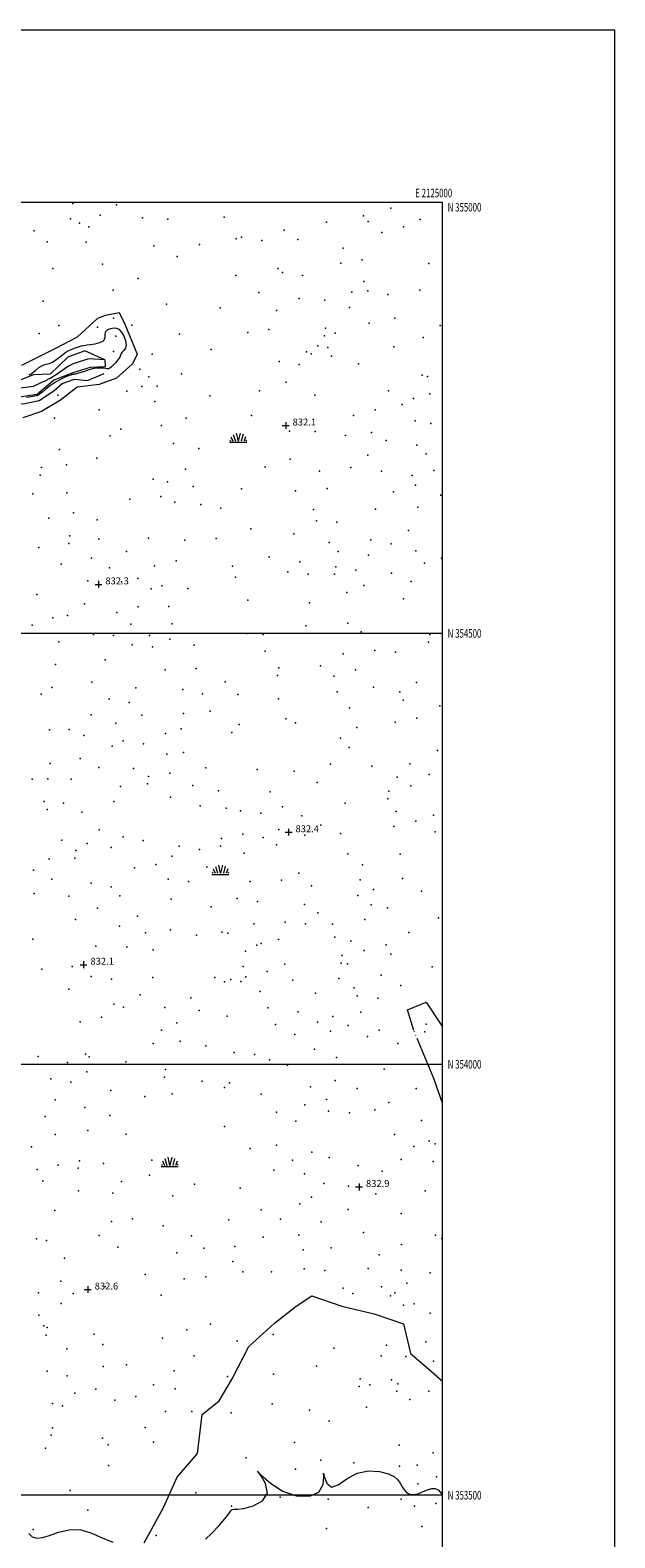
# Model space of a CAD drawing. Extents: x 2122300 to 2125200, y 352300 to 355200.
# Drawn here: x 2124521 to 2125200, y 353451 to 355200 of the extents above; entities that cross this region are included whole.
import ezdxf
from ezdxf.enums import TextEntityAlignment as Align

# ---------------------------------------------------------------- set-up
doc = ezdxf.new("R2010")
doc.units = 0
doc.header["$MEASUREMENT"] = 0
doc.linetypes.add('rvrstm', pattern=[117.1, 50, -3.9, 0.5, -3.9, 0.5, -3.9, 0.5, -3.9, 50])
for name, color, linetype, lineweight in [('32000', 7, 'Continuous', 0), ('32001', 7, 'Continuous', 0), ('DTM HARD BREAKLINE', 7, 'Continuous', 0), ('DTM SPOT ELEVATION', 2, 'Continuous', 13), ('INTERMEDIATE CONTOUR', 44, 'Continuous', 0), ('MARSH - SWAMP OUTLINE', 122, 'rvrstm', 0), ('MARSH OR SWAMP SYMBOL', 171, 'Continuous', 0), ('SPOT ELEVATION OBSCURED', 1, 'Continuous', 13), ('STREAM - RIVER CENTERLINE', 11, 'Continuous', 0), ('STREAM - RIVER DOUBLE LINE', 5, 'Continuous', 0)]:
    doc.layers.add(name, color=color, linetype=linetype, lineweight=lineweight)
doc.styles.add('Style-WORKING', font='WORKING.shx')

# ---------------------------------------------------------------- blocks, each defined once
blk = doc.blocks.new('SWAMP')
at = {"layer": 'MARSH OR SWAMP SYMBOL'}
for p, q in [((-9.9, 0), (10.1, 0)), ((-9.6, 2.7), (-8.8, 1.2)), ((-8.4, 6.4), (-6.1, 1.2)), ((-5.7, 9.2), (-3.1, 1.2)), ((-2.1, 10.8), (0, 1.2)), ((2.4, 10.8), (0.1, 1.2)), ((5.8, 9.3), (3.7, 1.2)), ((8.6, 6.2), (7, 1.2)), ((9.7, 2.5), (8.9, 1.2))]:
    blk.add_line(p, q, dxfattribs=at)
blk = doc.blocks.new('HSPOT')
at = {"layer": 'SPOT ELEVATION OBSCURED'}
for p, q in [((-4, 0), (4, 0)), ((0, 4), (0, -4))]:
    blk.add_line(p, q, dxfattribs=at)

msp = doc.modelspace()

# ---------------------------------------------------------------- linework, layer by layer
at = {"layer": '32000', "flags": 128}
for points in [[(2122300, 352300), (2125200, 352300), (2125200, 355200), (2122300, 355200), (2122300, 352300)], [(2122500, 352500), (2125000, 352500), (2125000, 355000), (2122500, 355000), (2122500, 352500)], [(2125000, 354500), (2122500, 354500)], [(2122500, 354000), (2125000, 354000)], [(2125000, 353500), (2122500, 353500)]]:
    msp.add_lwpolyline(points, dxfattribs=at)
at = {"layer": 'DTM HARD BREAKLINE'}
msp.add_polyline3d([(2124349.85, 354645.29, 833.2), (2124360.05, 354650.72, 833.04), (2124366.66, 354662.97, 833), (2124377.24, 354676.42, 833), (2124390.73, 354677.01, 833), (2124395.74, 354683.79, 833), (2124396.25, 354693.39, 833.03), (2124409.1, 354701.35, 833.03), (2124421.77, 354710.95, 833.03), (2124436.72, 354716.34, 833.03), (2124447.74, 354726.33, 832.9), (2124460.23, 354738.04, 832.9), (2124474.6, 354744.31, 832.9), (2124481.81, 354757.54, 832.9), (2124492.55, 354766.62, 832.9), (2124513.4, 354766.46, 832.83), (2124532.06, 354770.27, 832.83), (2124549.01, 354781.51, 832.83), (2124558.43, 354790.08, 832.79), (2124572.91, 354795.11, 832.79), (2124588.01, 354793.57, 832.79), (2124607.41, 354801.75, 832.79)], dxfattribs=at)
at = {"layer": 'DTM SPOT ELEVATION'}
for p in [(2124570.9, 354998.68, 832.2), (2124621.65, 354997.2, 832.1), (2124940.08, 354993.27, 832.8), (2124568.19, 354981.08, 833.6), (2124578.72, 354975.88, 832.9), (2124589.37, 354971.67, 833.1), (2124602.77, 354985.17, 832.4), (2124651.88, 354982.28, 832.04), (2124681.19, 354980.78, 832.3), (2124746.52, 354983.08, 832.8), (2124865.36, 354977.22, 832.5), (2124908.41, 354984.36, 833.2), (2124913.6, 354977.97, 833.1), (2124954.62, 354971.7, 832.5), (2124974.19, 354980.28, 832.8), (2124526.01, 354967.23, 832.4), (2124541.2, 354954.23, 832.4), (2124586.61, 354953.99, 832.4), (2124760.43, 354957.99, 832.5), (2124766.87, 354959.67, 832.5), (2124790.34, 354955.78, 832.5), (2124816.1, 354967.96, 832.4), (2124832.12, 354956.98, 832.3), (2124929.58, 354965.1, 832.6), (2124664.97, 354949.74, 832.3), (2124692.01, 354937.23, 832.3), (2124717.78, 354951.22, 832.1), (2124884.77, 354947.07, 832.9), (2124547.78, 354923.41, 832.4), (2124605.22, 354928.53, 833.8), (2124809.3, 354923.55, 832.9), (2124814.3, 354918.84, 832.8), (2124882.07, 354929.47, 833.1), (2124906.79, 354933.65, 832.7), (2124984.26, 354929.2, 833.6), (2124646.68, 354911.94, 832.04), (2124760.09, 354915.47, 833.1), (2124837.57, 354915.18, 832.6), (2124908.68, 354908.31, 832.4), (2124536.37, 354885.64, 832.3), (2124617.7, 354898.2, 833.3), (2124786.75, 354895.49, 832.1), (2124833.48, 354888.7, 833.1), (2124863.5, 354886.83, 832.5), (2124894.71, 354895.94, 832.8), (2124913.35, 354897.61, 832.4), (2124936.67, 354893.14, 832.4), (2124973.65, 354898.27, 832.8), (2124618.16, 354865.92, 833.1), (2124679.65, 354882.13, 832.57), (2124742.11, 354877.93, 832.04), (2124807.44, 354874.54, 832.5), (2124891.96, 354878.17, 832.9), (2124944.53, 354865.78, 832.5), (2124531.7, 354848.09, 832.5), (2124554.84, 354857.37, 832.5), (2124599.76, 354855.26, 832.5), (2124639.46, 354857.58, 833.9), (2124773.99, 354849.26, 832.1), (2124798.41, 354852.61, 832.9), (2124864.19, 354854.16, 832.3), (2124875.29, 354848.27, 832.2), (2124915.04, 354859.87, 832.31), (2124997.45, 354857.36, 832.8), (2124620.78, 354844.96, 830.9), (2124694.59, 354847.1, 832.1), (2124855.41, 354833.88, 832.73), (2124862.87, 354845.47, 832.73), (2124867.07, 354831.86, 832.5), (2124943.58, 354832.66, 832.12), (2124977.38, 354843.4, 833.1), (2124618.04, 354827.22, 831.7), (2124663.07, 354824.07, 832.5), (2124731.48, 354829.29, 832.57), (2124810.26, 354815.55, 832.7), (2124842.23, 354826.54, 832.8), (2124847.57, 354824.54, 832.6), (2124871.18, 354821.73, 832.1), (2124648.9, 354806.67, 832.2), (2124659.03, 354797.56, 832.95), (2124697.18, 354801.02, 832.57), (2124833.64, 354812.03, 832.73), (2124902.48, 354812.75, 832.12), (2124976.37, 354799.81, 833.2), (2124982.54, 354798.04, 832.9), (2124633.6, 354781.21, 832.1), (2124651.16, 354786.36, 832.71), (2124668.95, 354786.84, 832.9), (2124787.51, 354781.58, 832.1), (2124818.44, 354791.42, 833.1), (2124937.12, 354781.32, 833.3), (2124553.69, 354776.52, 832.21), (2124666.22, 354769.09, 832.9), (2124729.78, 354775.59, 832.14), (2124851.76, 354776.36, 832.12), (2124953.18, 354765.55, 832.3), (2124966.44, 354772.45, 833.4), (2124985.11, 354778.03, 833.1), (2124549.55, 354749.86, 832.4), (2124601.63, 354759.53, 832.1), (2124702.67, 354749.8, 832.14), (2124778.28, 354752.97, 832.14), (2124896.68, 354752.9, 832.4), (2124921.72, 354759.55, 833.4), (2124968.11, 354746.68, 833.1), (2124986.32, 354743.56, 832.3), (2124614.32, 354729.35, 833.1), (2124626.79, 354736.92, 832.2), (2124673.75, 354741.25, 833.7), (2124822.52, 354734.85, 832.12), (2124852.09, 354734.36, 832.5), (2124887.49, 354729.46, 832.9), (2124917.6, 354733.09, 832.1), (2124555.3, 354713.59, 832.2), (2124687.87, 354720.33, 833.9), (2124717.32, 354714.6, 832.6), (2124934.67, 354723.74, 832.8), (2124970.27, 354718.45, 833.4), (2124980.87, 354708.27, 832.2), (2124534.55, 354692.39, 832.3), (2124563.8, 354695.55, 832.2), (2124598.96, 354703.18, 832.2), (2124701.69, 354690.74, 832.8), (2124794.26, 354693.16, 832.33), (2124823.14, 354702.26, 832.3), (2124893.78, 354692.34, 832.1), (2124913.5, 354706.64, 832.9), (2124533.17, 354683.54, 832.3), (2124664.15, 354678.98, 832.3), (2124680.94, 354675.78, 832.2), (2124857.05, 354688.22, 832.1), (2124929.22, 354688.34, 832.5), (2124964.79, 354683.04, 832.9), (2124990.08, 354688.9, 832.8), (2124524.63, 354662.01, 832.3), (2124563.96, 354663.04, 833.1), (2124637.21, 354655.67, 833.2), (2124672.9, 354658.71, 832.4), (2124710.52, 354670.29, 832.5), (2124766.59, 354667.86, 832.14), (2124829.5, 354665.36, 832.5), (2124865.98, 354668.15, 833.3), (2124943.11, 354664.43, 832.3), (2124968.65, 354672.2, 833.1), (2124997.89, 354660.22, 833.2), (2124571.71, 354639.73, 832.3), (2124689.27, 354652.23, 832.8), (2124719.34, 354649.65, 832.8), (2124742.75, 354645.41, 832.7), (2124850.22, 354643.8, 832.2), (2124922.4, 354644.11, 832.6), (2124971.32, 354646.34, 833.3), (2124542.98, 354633.78, 832.3), (2124599.29, 354631.74, 832.2), (2124777.63, 354621.46, 832.25), (2124853.6, 354630.5, 832.7), (2124877.5, 354629.09, 833.3), (2124566.25, 354604.48, 832.6), (2124567.61, 354613.28, 832.6), (2124601.04, 354609.75, 832.2), (2124658.93, 354610.34, 832.3), (2124700.98, 354608.22, 832.2), (2124737.34, 354610.04, 833.6), (2124827.27, 354615.57, 832.7), (2124868.4, 354605.4, 832.2), (2124916.97, 354608.76, 833.5), (2124940.47, 354604.12, 832.6), (2124960.42, 354619.27, 833.2), (2124531.47, 354599.73, 832.4), (2124592.5, 354587.48, 832.3), (2124633.06, 354595.15, 832.1), (2124798.79, 354588.28, 832.45), (2124878.84, 354595.14, 833.1), (2124914.2, 354590.9, 832.3), (2124968.97, 354595.64, 833.3), (2124998.87, 354587.21, 832.8), (2124557.36, 354580.18, 832.2), (2124613.48, 354576.15, 832.3), (2124665.89, 354578.43, 832.1), (2124690.71, 354584.35, 832.1), (2124756.32, 354578.01, 833.3), (2124820.43, 354571.36, 832.7), (2124834.24, 354583.05, 832.5), (2124844.02, 354568.63, 832.7), (2124874.76, 354568.61, 833.1), (2124876.07, 354577.26, 832.1), (2124899.52, 354573.54, 832.6), (2124940.6, 354569.73, 832.7), (2124978.97, 354581.56, 832.9), (2124588.4, 354560.87, 832.2), (2124627.6, 354559.82, 832.7), (2124646.48, 354563.86, 832.2), (2124661.78, 354551.85, 832.2), (2124674.22, 354555.03, 832.2), (2124704.36, 354552.09, 832.1), (2124759.67, 354565.31, 833.5), (2124908.74, 354555.47, 832.6), (2124963.46, 354560.28, 832.6), (2124529.3, 354545.16, 832.8), (2124584.31, 354534.24, 832.2), (2124774.11, 354538.76, 833.4), (2124845.58, 354535.46, 832.4), (2124888.81, 354547.51, 832.7), (2124954.89, 354540, 832.6), (2124547.79, 354518.06, 832.2), (2124564.59, 354520.69, 832.2), (2124622.1, 354524.32, 832.2), (2124646.65, 354530.88, 832.2), (2124682.52, 354531.33, 832.5), (2124523.83, 354509.75, 832.2), (2124595.14, 354498.61, 832.6), (2124638.33, 354510.71, 832.2), (2124686.08, 354511.01, 832.6), (2124773.37, 354499.95, 833.1), (2124791.91, 354498.7, 833.1), (2124841.47, 354508.81, 832.3), (2124890.03, 354511.81, 833.6), (2124905.78, 354501.85, 833.1), (2124985.2, 354498.82, 832.5), (2124554.86, 354490.31, 832.4), (2124617.98, 354497.7, 832.2), (2124639.82, 354486.71, 832.7), (2124660.09, 354497.63, 832.2), (2124663.32, 354484.42, 832.2), (2124683.35, 354493.2, 832.1), (2124711.7, 354486.53, 832.1), (2124983.83, 354489.95, 832.5), (2124550.77, 354463.81, 832.1), (2124608.57, 354469.31, 832.3), (2124794.19, 354479.51, 832.7), (2124884.56, 354476.35, 833.1), (2124921.32, 354480.01, 832.4), (2124945.34, 354478.12, 832.4), (2124677.94, 354457.89, 832.9), (2124714.18, 354459.27, 832.4), (2124808.59, 354451.05, 833.1), (2124809.97, 354460, 833.3), (2124858.4, 354462.33, 832.6), (2124873.74, 354450.43, 832.3), (2124898.89, 354457.57, 832.5), (2124534.14, 354429.48, 832.4), (2124546.67, 354437.21, 832.1), (2124593.09, 354443.43, 832.2), (2124644.03, 354436.98, 832.9), (2124698.53, 354434.98, 832.1), (2124721.58, 354430.02, 832.8), (2124747.63, 354443.82, 832.3), (2124762.4, 354429.12, 832.5), (2124877.76, 354432.21, 832.4), (2124920.03, 354437.44, 832.9), (2124950.46, 354432.33, 832.4), (2124969.64, 354443.11, 833.1), (2124613.22, 354423.98, 832.3), (2124636.24, 354419.67, 832.3), (2124809.65, 354424.11, 832.8), (2124892.08, 354413.65, 832.5), (2124954.21, 354422.57, 832.6), (2124996.85, 354415.9, 832.5), (2124592.21, 354405.65, 832.2), (2124620.7, 354395.85, 832.2), (2124651.04, 354405.03, 832.1), (2124699.42, 354407.04, 832.1), (2124730.49, 354409.82, 832.8), (2124763.87, 354394.41, 832.1), (2124818.03, 354400.79, 832.1), (2124829.36, 354396.15, 833.2), (2124945, 354396.99, 832.3), (2124970.18, 354401.64, 832.5), (2124544.01, 354388.04, 832.2), (2124566.78, 354388.56, 832.4), (2124583.58, 354381.5, 832.5), (2124678.58, 354383.99, 832.1), (2124696.68, 354389.29, 832.2), (2124755.59, 354385.12, 832.8), (2124881.48, 354378.5, 832.1), (2124900.61, 354390.91, 832.4), (2124616.61, 354369.22, 832.2), (2124629.45, 354375.49, 832.1), (2124652.79, 354372.04, 832.4), (2124680.07, 354360.05, 832.1), (2124699.26, 354361.98, 832.3), (2124891.82, 354367.55, 832.2), (2124994, 354364.03, 832.1), (2124544.47, 354349.01, 832.4), (2124579.5, 354354.94, 832.4), (2124601.02, 354344.51, 832.1), (2124641.52, 354343.38, 832.3), (2124725.45, 354344.11, 832.2), (2124784.94, 354342.05, 832.2), (2124869.86, 354348.08, 832.1), (2124917.91, 354346, 832.8), (2124962, 354348.75, 832.5), (2124523.81, 354330.86, 832.9), (2124541.77, 354331.44, 832.9), (2124569.2, 354330.95, 832.9), (2124657.59, 354325.3, 832.2), (2124658.96, 354334.15, 832.3), (2124683.65, 354337.9, 832.2), (2124710.31, 354323.54, 832.3), (2124827.65, 354340.29, 832.22), (2124854.64, 354327.16, 833.2), (2124947.34, 354333.15, 832.5), (2124984.55, 354336.45, 832.5), (2124626.29, 354322.19, 833.1), (2124684.4, 354309.86, 832.2), (2124740.12, 354317.46, 832.2), (2124799.89, 354316.24, 832.3), (2124936.42, 354308.2, 833.7), (2124937.74, 354316.8, 832.4), (2124963.15, 354323.12, 832.6), (2124537.66, 354304.79, 832.1), (2124541.03, 354295.58, 832.3), (2124560.1, 354303.04, 832.2), (2124581.42, 354292.5, 832.9), (2124618.61, 354304.82, 832.2), (2124718.65, 354300.07, 832.9), (2124748.97, 354297.29, 832.3), (2124765.48, 354294.05, 832.3), (2124789.1, 354291.5, 832.3), (2124814.25, 354298.77, 832.2), (2124836.62, 354288.3, 832.1), (2124886.99, 354303.06, 833.1), (2124946.31, 354293.4, 832.7), (2124989.38, 354288.98, 832.8), (2124601.7, 354272.07, 832.2), (2124810.15, 354272.32, 832.2), (2124858.88, 354277.42, 832.1), (2124943.58, 354275.84, 832.8), (2124969, 354282.07, 832.3), (2124558.24, 354260.23, 832.2), (2124587.46, 354256.16, 832.2), (2124629.25, 354264.01, 832.2), (2124652.52, 354259.71, 832.2), (2124694.46, 354253.29, 832.1), (2124743.55, 354261.94, 832.2), (2124768.32, 354266.87, 832.3), (2124791.75, 354263.29, 832.2), (2124807.43, 354254.76, 832.1), (2124840.09, 354265.74, 832.8), (2124881.52, 354267.82, 833.9), (2124991.52, 354269.87, 832.4), (2124543.55, 354238.51, 833.1), (2124573.26, 354239.36, 832.9), (2124574.63, 354248.25, 833.1), (2124615.39, 354251.66, 833.2), (2124685.71, 354241.54, 833.1), (2124717.82, 354249.43, 832.2), (2124742.19, 354253.12, 832.2), (2124769.93, 354245.1, 832.2), (2124890.03, 354244.32, 833.3), (2124950.8, 354243.87, 832.3), (2124525.44, 354225.35, 832.4), (2124642.7, 354228.15, 832.2), (2124667.36, 354231.75, 832.1), (2124726.58, 354229.24, 832.3), (2124833.3, 354221.61, 832.2), (2124907.28, 354231.41, 833.92), (2124546.53, 354214.74, 832.3), (2124592.2, 354210.18, 832.2), (2124615.32, 354205.77, 832.2), (2124681.58, 354214.9, 832.2), (2124705.03, 354211.94, 832.9), (2124776.84, 354212.23, 832.5), (2124813.06, 354213.53, 832.3), (2124847.94, 354206.95, 832.2), (2124904.57, 354213.87, 833.92), (2124920, 354202.67, 833.4), (2124953.64, 354215.63, 832.3), (2124975.73, 354200.84, 832.6), (2124525.96, 354198.33, 832.3), (2124566.46, 354195.15, 832.2), (2124625.7, 354195.51, 832.1), (2124685.02, 354191.71, 832.2), (2124761.8, 354192.47, 832.54), (2124785.22, 354189.03, 832.1), (2124839.73, 354185.39, 832.1), (2124901.78, 354195.94, 832.5), (2124917.22, 354184.87, 832.6), (2124573.92, 354167.94, 832.1), (2124599.66, 354181.37, 832.1), (2124646.07, 354172, 832.1), (2124731.37, 354182.61, 832.2), (2124855.13, 354175.82, 832.3), (2124909.67, 354168.13, 832.7), (2124936.18, 354181.65, 832.2), (2124995.36, 354169.98, 832.6), (2124625.19, 354160.4, 832.1), (2124655.21, 354152.46, 832.2), (2124684.43, 354156.03, 833.1), (2124714.41, 354149.92, 832.3), (2124743.73, 354153.46, 832.64), (2124750.71, 354152.19, 832.1), (2124781.19, 354162.92, 832.38), (2124817.5, 354165.03, 832.2), (2124841.12, 354163.01, 832.2), (2124872.4, 354162.75, 832.9), (2124961.08, 354152.97, 832.2), (2124524.45, 354145.03, 832.1), (2124597.64, 354137.01, 832.1), (2124633.48, 354136.48, 832.9), (2124664.09, 354132.64, 832.1), (2124771.44, 354131.13, 832.1), (2124784.54, 354138.37, 832.38), (2124789.71, 354140.34, 832.1), (2124809.54, 354144.76, 832.4), (2124874.99, 354147.69, 832.52), (2124893.57, 354142.86, 832.4), (2124908.97, 354131.96, 832.3), (2124934.45, 354138.77, 833.9), (2124570.3, 354113.43, 832.1), (2124768.72, 354113.4, 832.1), (2124817.06, 354116.11, 832.5), (2124882.36, 354117.37, 833.1), (2124883.73, 354126.15, 832.46), (2124889.55, 354116.73, 833.3), (2124940.05, 354127.78, 832.9), (2124535.07, 354110.5, 832.8), (2124592.25, 354102.06, 832.1), (2124615.67, 354098.79, 832.1), (2124663.94, 354100.66, 832.46), (2124735.59, 354100.8, 832.16), (2124754.42, 354098.41, 832.63), (2124766.08, 354096.14, 833.5), (2124771.65, 354101.33, 833.1), (2124796.68, 354107.87, 832.3), (2124826.22, 354097.62, 832.6), (2124879.57, 354099.53, 832.3), (2124928.88, 354103.24, 832.5), (2124987.97, 354113.21, 832), (2124566.22, 354087.03, 832.1), (2124648.99, 354080.63, 832.1), (2124746.8, 354095.63, 832.3), (2124788.28, 354084.44, 832.1), (2124852.73, 354082.73, 832.5), (2124897.41, 354088.87, 832.6), (2124900.81, 354079.46, 832.79), (2124951.52, 354091.63, 832.9), (2124618.4, 354069.68, 832.5), (2124629.88, 354066.4, 832.4), (2124677.72, 354065.86, 832.1), (2124707.96, 354077.07, 832.9), (2124717.63, 354062.28, 832.9), (2124797.36, 354065.57, 832.5), (2124832.54, 354060.89, 832.1), (2124924.77, 354076.87, 832.1), (2124579.42, 354049.41, 832.1), (2124604.12, 354054.81, 832.1), (2124691.58, 354047.99, 832.1), (2124749.93, 354055.81, 832.27), (2124806.28, 354046.01, 832.8), (2124854.84, 354048.87, 832.8), (2124872.73, 354055.59, 832.4), (2124890.61, 354044.86, 832.1), (2124905.24, 354060.66, 832.8), (2124981.02, 354046.4, 833.4), (2124673.68, 354039.54, 832.3), (2124695.55, 354027, 832.8), (2124828.48, 354034.54, 832.1), (2124870.06, 354038.3, 833.5), (2124913.05, 354032.16, 832.1), (2124926.4, 354039.63, 832.1), (2124979.65, 354037.62, 833.2), (2124530.87, 354009.1, 832.9), (2124585.55, 354011.71, 832.3), (2124589.8, 354008.83, 832.1), (2124664.03, 354024.15, 832.3), (2124725.34, 354021.5, 832.14), (2124758.07, 354013.63, 832.9), (2124781.71, 354011.27, 832.1), (2124851.27, 354017.38, 832.27), (2124948.04, 354024.25, 832.27), (2124564.88, 354002.11, 832.1), (2124587.12, 353991.43, 832.8), (2124632.28, 354002.88, 832.8), (2124678.66, 353994.14, 833.1), (2124799.23, 354005.14, 832.35), (2124820.1, 353999, 832.27), (2124876.89, 354007.85, 832.27), (2124932.19, 353994.24, 832.25), (2124545.56, 353983.19, 832.5), (2124568.64, 353979.2, 832.1), (2124677.27, 353985.19, 832.1), (2124721.04, 353980.29, 832.27), (2124752.59, 353978.34, 832.1), (2124846.72, 353973.95, 832.49), (2124875.24, 353981.39, 832.25), (2124550.55, 353958.62, 832.35), (2124615.07, 353969.79, 832.1), (2124654.54, 353962.76, 832.1), (2124686.14, 353965.64, 832.7), (2124747.14, 353972.98, 832.1), (2124789.68, 353965.47, 832.53), (2124865.24, 353959.17, 833.2), (2124900.78, 353971.81, 832.23), (2124969.52, 353972.08, 832.06), (2124538.82, 353939.29, 832.6), (2124584.96, 353950.05, 832.19), (2124613.78, 353940.48, 832.27), (2124807.22, 353944.41, 833.1), (2124840.07, 353952.93, 833.2), (2124867.8, 353945.48, 833.1), (2124891.9, 353943.86, 832.24), (2124921.39, 353946.99, 832.39), (2124937.79, 353955.64, 833.2), (2124588.56, 353923.36, 832.7), (2124747.05, 353927.88, 832.31), (2124829.62, 353933.87, 832.7), (2124975.78, 353934.68, 832.2), (2124523.14, 353904.17, 832.35), (2124550.63, 353918.38, 832.49), (2124632.77, 353919.1, 832.19), (2124807.49, 353906.29, 832.17), (2124944.2, 353918.6, 832.3), (2124966.88, 353904.68, 832.1), (2124984.35, 353910.98, 832.1), (2124991.51, 353907.77, 833.4), (2124578.54, 353888.04, 832.2), (2124662.49, 353888.81, 832.5), (2124776.75, 353902.12, 832.2), (2124825.88, 353888.64, 832.17), (2124848.23, 353898.04, 832.1), (2124868.6, 353891.68, 832.39), (2124951.89, 353889.49, 832.7), (2124989.15, 353887.12, 832.33), (2124529.38, 353877.8, 832.3), (2124553.89, 353883.04, 832.6), (2124577.21, 353879.32, 832.2), (2124606.67, 353884.99, 832.1), (2124659.8, 353871.3, 832.6), (2124804.25, 353877.14, 832.1), (2124839.77, 353872.81, 832.1), (2124902.17, 353882.76, 833.2), (2124930.06, 353876.05, 832.4), (2124536.03, 353864.47, 832.35), (2124577.73, 353853.3, 832.3), (2124627.37, 353864.02, 832.5), (2124712, 353861, 832.23), (2124765.19, 353856.11, 832.31), (2124862.33, 353861.68, 832.2), (2124890.8, 353858.74, 833.1), (2124980.02, 353853.24, 832.08), (2124617.35, 353850.34, 832.1), (2124687.19, 353847.29, 832.17), (2124834.4, 353838, 832.3), (2124847.78, 353845.96, 833.08), (2124922.51, 353849.62, 832.65), (2124550.25, 353830.53, 832.1), (2124615.79, 353817.55, 832.72), (2124640.1, 353820.59, 832.1), (2124752, 353819.55, 832.6), (2124789.62, 353831.08, 832.5), (2124811.94, 353820.12, 832.1), (2124859.31, 353817.19, 832.25), (2124890.53, 353831.65, 832.12), (2124952.18, 353826.77, 832.1), (2124601.38, 353801.38, 832.31), (2124675.75, 353812.74, 832.23), (2124708.71, 353800.85, 832.3), (2124791.93, 353799.6, 832.59), (2124833.32, 353802.14, 832.2), (2124908.47, 353804.69, 832.33), (2124991.98, 353801.71, 832.8), (2124528.84, 353797.31, 832.3), (2124540.47, 353795.57, 832.3), (2124623.11, 353788, 832.1), (2124691.7, 353781.39, 832.21), (2124722.91, 353786.56, 832.6), (2124759.15, 353788.63, 832.3), (2124838.28, 353784.56, 832.7), (2124870.66, 353786.9, 832.12), (2124952.34, 353790.78, 832.1), (2124999.17, 353797.99, 832.3), (2124561.21, 353774.92, 833.1), (2124756.46, 353771.26, 832.5), (2124926.37, 353778.99, 832.12), (2124557.14, 353748.47, 832.7), (2124654.88, 353755.93, 832.06), (2124700.09, 353750.91, 832.27), (2124725.35, 353753.26, 832.1), (2124768.29, 353759.21, 832.49), (2124801.69, 353759.24, 832.83), (2124839.32, 353762.51, 832.9), (2124863.36, 353760.85, 833.1), (2124913.72, 353763.19, 832.1), (2124952, 353760.95, 832.1), (2124958.57, 353746.13, 832.2), (2124985.69, 353758.02, 832.08), (2124531.15, 353734.81, 832.33), (2124571.27, 353734.02, 832.4), (2124608.54, 353742.12, 832.8), (2124673.29, 353732.01, 832.49), (2124884.55, 353740.32, 833.5), (2124895.73, 353733.94, 833.1), (2124929.03, 353741.88, 833.3), (2124939.6, 353731.39, 833.9), (2124944.52, 353734.67, 832.4), (2124557.49, 353722.43, 832.1), (2124954.57, 353720.47, 833.4), (2124967.11, 353722.06, 833.7), (2124985.72, 353711.35, 832.9), (2124531.5, 353709.09, 832.33), (2124537.21, 353696.62, 832.1), (2124541.23, 353694.53, 833.3), (2124730.83, 353698.34, 832.25), (2124539.86, 353685.72, 833.1), (2124595.75, 353686.94, 832.8), (2124674.91, 353682.32, 832.12), (2124703.37, 353692.03, 832.49), (2124761.74, 353678.86, 832.1), (2124803.31, 353686.64, 832.7), (2124980.52, 353677.87, 832.43), (2124563.96, 353669.99, 832.21), (2124605.8, 353675.06, 832.7), (2124711.93, 353661.71, 832.45), (2124873.68, 353670.72, 832.5), (2124928.79, 353661.77, 832.8), (2124935.07, 353674.19, 832.6), (2124957.54, 353661.01, 832.3), (2124541.11, 353644.04, 832.1), (2124606.08, 353649.2, 832.4), (2124633.22, 353651.2, 832), (2124688.61, 353644.19, 832.25), (2124853.92, 353649.6, 832.8), (2124989.35, 353655.56, 832.2), (2124564.25, 353638.42, 832.3), (2124664.42, 353627.93, 832.1), (2124689.56, 353623.42, 832), (2124750.62, 353637.93, 832.08), (2124803.95, 353640.33, 832.25), (2124903.21, 353626.29, 832.4), (2124904.61, 353635.19, 832.7), (2124915.66, 353628.2, 832.3), (2124940.97, 353633.68, 832.1), (2124948.27, 353629.3, 832.1), (2124547.37, 353606.5, 832.4), (2124573.28, 353618.21, 832.2), (2124597.82, 353622.95, 833.1), (2124619.78, 353610.34, 832.9), (2124644.23, 353614.72, 832.3), (2124946.93, 353620.66, 832.1), (2124962.15, 353611.21, 832.8), (2124983.96, 353620.89, 832.3), (2124558.91, 353603.64, 832.1), (2124678.56, 353597.24, 832.25), (2124709.16, 353597.17, 832.25), (2124754.65, 353595.39, 832.08), (2124802.43, 353605.89, 832.08), (2124845.64, 353598.79, 832.04), (2124911.6, 353602.23, 832.2), (2124547.18, 353578.15, 832.2), (2124654.76, 353578.42, 832.4), (2124868.4, 353585.78, 832.4), (2124539.43, 353554.67, 832.1), (2124545.85, 353569.55, 832.4), (2124605.2, 353566.14, 832.7), (2124611.81, 353558.4, 832.6), (2124664.44, 353561.5, 832.25), (2124828.06, 353561.26, 832.37), (2124949.58, 353557.95, 833.1), (2124772.08, 353543.3, 832), (2124858.92, 353540.62, 832), (2124897.19, 353537.57, 832.08), (2124989.28, 353549.34, 832.6), (2124612.19, 353534.51, 832.1), (2124829.32, 353530.28, 832.57), (2124950.01, 353533.76, 832.2), (2124970.61, 353534.9, 832.6), (2124992.96, 353521.36, 832.5), (2124567.9, 353505.29, 832.3), (2124713.59, 353502.85, 832.35), (2124971.38, 353513.08, 832.5), (2124754.94, 353487.43, 832.02), (2124811.74, 353497.57, 832), (2124867.3, 353495.45, 832), (2124913.68, 353485.69, 831.1), (2124952.18, 353495.46, 831.8), (2124967.33, 353487.27, 831.5), (2124992.26, 353490.47, 831.1), (2124588.29, 353482.73, 832.22), (2124524.93, 353460.07, 832.3), (2124667.6, 353453.31, 832.57), (2124865.34, 353461.52, 831.8), (2124975.84, 353463.67, 831.9)]:
    msp.add_point(p, dxfattribs=at)
at = {"layer": 'INTERMEDIATE CONTOUR'}
for points in [[(2124520.365, 354800.146, 832), (2124522.6, 354801.387, 832), (2124524.872, 354803.084, 832), (2124527.956, 354805.607, 832), (2124531.691, 354808.433, 832), (2124535.687, 354810.817, 832), (2124539.629, 354812.274, 832), (2124543.514, 354813.363, 832), (2124547.414, 354814.903, 832), (2124551.377, 354817.469, 832), (2124555.329, 354820.647, 832), (2124559.171, 354823.778, 832), (2124562.839, 354826.339, 832), (2124566.427, 354828.361, 832), (2124570.065, 354830.015, 832), (2124573.821, 354831.433, 832), (2124577.512, 354832.615, 832), (2124580.894, 354833.527, 832), (2124583.89, 354834.167, 832), (2124587.094, 354834.674, 832), (2124591.265, 354835.221, 832), (2124596.775, 354836.012, 832), (2124602.425, 354837.369, 832), (2124606.623, 354839.647, 832), (2124608.326, 354843.003, 832), (2124608.667, 354846.805, 832), (2124609.328, 354850.223, 832), (2124611.563, 354852.601, 832), (2124614.921, 354853.967, 832), (2124618.527, 354854.518, 832), (2124621.695, 354854.338, 832), (2124624.506, 354853.042, 832), (2124627.231, 354850.126, 832), (2124629.97, 354845.386, 832), (2124632.135, 354839.802, 832), (2124632.967, 354834.65, 832), (2124632.014, 354830.905, 832), (2124630.046, 354828.338, 832), (2124628.142, 354826.416, 832), (2124627.075, 354824.65, 832), (2124626.39, 354822.73, 832), (2124625.325, 354820.392, 832), (2124623.337, 354817.49, 832), (2124620.754, 354814.366, 832), (2124618.118, 354811.48, 832), (2124615.867, 354809.224, 832), (2124613.996, 354807.695, 832), (2124612.394, 354806.922, 832), (2124610.893, 354806.863, 832), (2124609.105, 354807.215, 832), (2124606.584, 354807.606, 832), (2124603.096, 354807.742, 832), (2124599.229, 354807.627, 832), (2124595.782, 354807.34, 832), (2124593.272, 354806.929, 832), (2124591.102, 354806.304, 832), (2124588.391, 354805.346, 832), (2124584.566, 354804.013, 832), (2124580.283, 354802.594, 832), (2124576.502, 354801.457, 832), (2124573.943, 354800.865, 832), (2124572.362, 354800.659, 832), (2124571.279, 354800.57, 832), (2124570.199, 354800.352, 832), (2124568.586, 354799.822, 832), (2124565.895, 354798.816, 832), (2124561.759, 354797.181, 832), (2124556.538, 354794.813, 832), (2124550.775, 354791.614, 832), (2124545.008, 354787.639, 832), (2124539.769, 354783.525, 832), (2124535.587, 354780.06, 832), (2124532.814, 354777.827, 832), (2124531.085, 354776.604, 832), (2124529.861, 354775.966, 832), (2124528.562, 354775.533, 832), (2124526.456, 354775.107, 832), (2124522.774, 354774.534, 832), (2124517.132, 354773.724, 832)], [(2124725.025, 353448.908, 832), (2124732.097, 353455.917, 832), (2124740.238, 353464.547, 832), (2124747.338, 353472.639, 832), (2124751.832, 353478.456, 832), (2124754.34, 353481.959, 832), (2124756.024, 353483.532, 832), (2124758.105, 353483.711, 832), (2124762.012, 353483.645, 832), (2124769.232, 353484.636, 832), (2124780.184, 353487.818, 832), (2124791.025, 353493.655, 832), (2124796.846, 353502.446, 832), (2124794.597, 353513.694, 832), (2124788.665, 353523.721, 832), (2124785.3, 353528.057, 832), (2124789.315, 353523.809, 832), (2124799.795, 353514.402, 832), (2124814.39, 353504.838, 832), (2124830.65, 353499.309, 832), (2124845.721, 353498.761, 832), (2124856.643, 353503.332, 832), (2124861.453, 353512.284, 832), (2124862.146, 353521.394, 832), (2124861.713, 353525.563, 832), (2124862.682, 353521.615, 832), (2124865.739, 353514.05, 832), (2124871.109, 353509.292, 832), (2124878.925, 353511.895, 832), (2124888.938, 353518.938, 832), (2124900.808, 353525.635, 832), (2124913.936, 353528.269, 832), (2124926.697, 353527.403, 832), (2124937.208, 353524.671, 832), (2124944.125, 353521.424, 832), (2124948.247, 353517.884, 832), (2124950.908, 353513.992, 832), (2124953.262, 353509.807, 832), (2124955.721, 353505.858, 832), (2124958.519, 353502.794, 832), (2124961.801, 353501.101, 832), (2124965.381, 353500.621, 832), (2124968.987, 353501.033, 832), (2124972.434, 353502.042, 832), (2124975.88, 353503.451, 832), (2124979.569, 353505.087, 832), (2124983.638, 353506.711, 832), (2124987.787, 353507.815, 832), (2124991.611, 353507.826, 832), (2124994.833, 353506.296, 832), (2124997.697, 353503.287, 832), (2125000, 353499.848, 832)], [(2124519.709, 353455.736, 832), (2124523.939, 353451.641, 832), (2124529.186, 353450.043, 832), (2124535.74, 353450.755, 832), (2124544.065, 353453.307, 832), (2124554.432, 353456.968, 832), (2124566.33, 353459.94, 832), (2124579.056, 353460.159, 832), (2124591.991, 353456.371, 832), (2124604.867, 353450.553, 832), (2124617.503, 353445.494, 832)]]:
    msp.add_polyline3d(points, dxfattribs=at)
at = {"layer": 'MARSH - SWAMP OUTLINE'}
for points in [[(2124511.78, 354811.36, 832.29), (2124551.06, 354830.81, 832.29), (2124576.31, 354844.23, 832.29), (2124599.93, 354865.78, 832.29), (2124608.74, 354869.39, 832.46), (2124624.86, 354872.45, 832.75), (2124631.16, 354859, 832.75), (2124645.72, 354824.01, 832.69), (2124640.23, 354812.91, 832.44), (2124621.5, 354796.12, 832.44), (2124601.37, 354788.86, 832.44), (2124575.97, 354785.76, 832.44), (2124556.73, 354770.63, 832.44), (2124534.56, 354757.68, 832.44), (2124512.79, 354750.31, 832.44)], [(2125000, 353955.013, 832.19), (2124989.84, 353983.66, 832.19), (2124966.62, 354039.06, 832.19), (2124959.18, 354063.1, 832.19), (2124981.12, 354071.94, 832.19), (2125000, 354043.365, 832.19)], [(2124653.61, 353444.88, 832), (2124676.06, 353485.74, 832.02), (2124691.86, 353520.78, 832.02), (2124715.82, 353548.39, 832.02), (2124720.9, 353593.64, 832.02), (2124740.74, 353609.49, 832.02), (2124755.7, 353635.16, 832.02), (2124775.11, 353672.6, 832.02), (2124805, 353699.67, 832.02), (2124830.1, 353719.22, 832.02), (2124848.49, 353731.48, 832.19), (2124883.32, 353719.22, 832.19), (2124920.63, 353710.43, 832.19), (2124954.75, 353698.96, 832.19), (2124962.76, 353664.6, 832.19), (2124983.79, 353646.64, 832.19), (2125000, 353632.294, 832.19)]]:
    msp.add_polyline3d(points, dxfattribs=at)
at = {"layer": 'STREAM - RIVER CENTERLINE'}
msp.add_polyline3d([(2124608.21, 354817.46, 831.83), (2124589.286, 354818.642, 831.83), (2124571.358, 354812.897, 831.809), (2124565.939, 354810.187, 831.8), (2124551.481, 354800.178, 831.8), (2124544.808, 354795.729, 831.8), (2124541.471, 354794.617, 831.8), (2124540.359, 354793.505, 831.8), (2124533.686, 354790.724, 831.8), (2124525.111, 354786.539, 831.8), (2124499.058, 354782.906, 831.8)], dxfattribs=at)
at = {"layer": 'STREAM - RIVER DOUBLE LINE'}
for points in [[(2124608.21, 354817.46, 831.83), (2124584.9, 354827.98, 831.83), (2124565.3, 354820.72, 831.8), (2124544.67, 354800.71, 831.8), (2124525.42, 354800.04, 831.8), (2124496.91, 354788.88, 831.8)], [(2124608.21, 354817.46, 831.83), (2124608.55, 354809.47, 831.83), (2124591.06, 354808.71, 831.83), (2124570.84, 354802.23, 831.8), (2124548.84, 354793.74, 831.8), (2124529.4, 354777.04, 831.8), (2124498.7, 354772.76, 831.8)]]:
    msp.add_polyline3d(points, dxfattribs=at)

# ---------------------------------------------------------------- block references
at = {"layer": 'MARSH OR SWAMP SYMBOL'}
for p in [(2124762.7, 354721.74, 832.14), (2124742.09, 354220.43, 832.2), (2124683.28, 353881.53, 832.1)]:
    msp.add_blockref('SWAMP', p, dxfattribs=at)
at = {"layer": 'SPOT ELEVATION OBSCURED'}
for p in [(2124818.006, 354741.253, 832.125), (2124600.702, 354556.932, 832.313), (2124821.373, 354269.316, 832.424), (2124583.345, 354115.589, 832.1), (2124903.195, 353857.726, 832.949), (2124588.304, 353738.712, 832.601)]:
    msp.add_blockref('HSPOT', p, dxfattribs=at)

# ---------------------------------------------------------------- texts
at = {"layer": '32001', "style": 'Style-WORKING', "width": 0.67}
msp.add_text('E 2125000', height=10, dxfattribs=at).set_placement((2124989.81, 355006), align=Align.CENTER)
msp.add_text('N 355000', height=10, dxfattribs=at).set_placement((2125006, 354999.5), align=Align.TOP_LEFT)
for s, p in [('N 354500', (2125006, 354500)), ('N 354000', (2125006, 354000)), ('N 353500', (2125006, 353500))]:
    msp.add_text(s, height=10, dxfattribs=at).set_placement(p, align=Align.MIDDLE_LEFT)
at = {"layer": 'SPOT ELEVATION OBSCURED', "style": 'Style-WORKING'}
for s, p in [('832.1', (2124826.006, 354741.253, 832.125)), ('832.3', (2124608.702, 354556.932, 832.313)), ('832.4', (2124829.373, 354269.316, 832.424)), ('832.1', (2124591.345, 354115.589, 832.1)), ('832.9', (2124911.195, 353857.726, 832.949)), ('832.6', (2124596.304, 353738.712, 832.601))]:
    msp.add_text(s, height=8, dxfattribs=at).set_placement(p)

doc.saveas('drawing.dxf')
